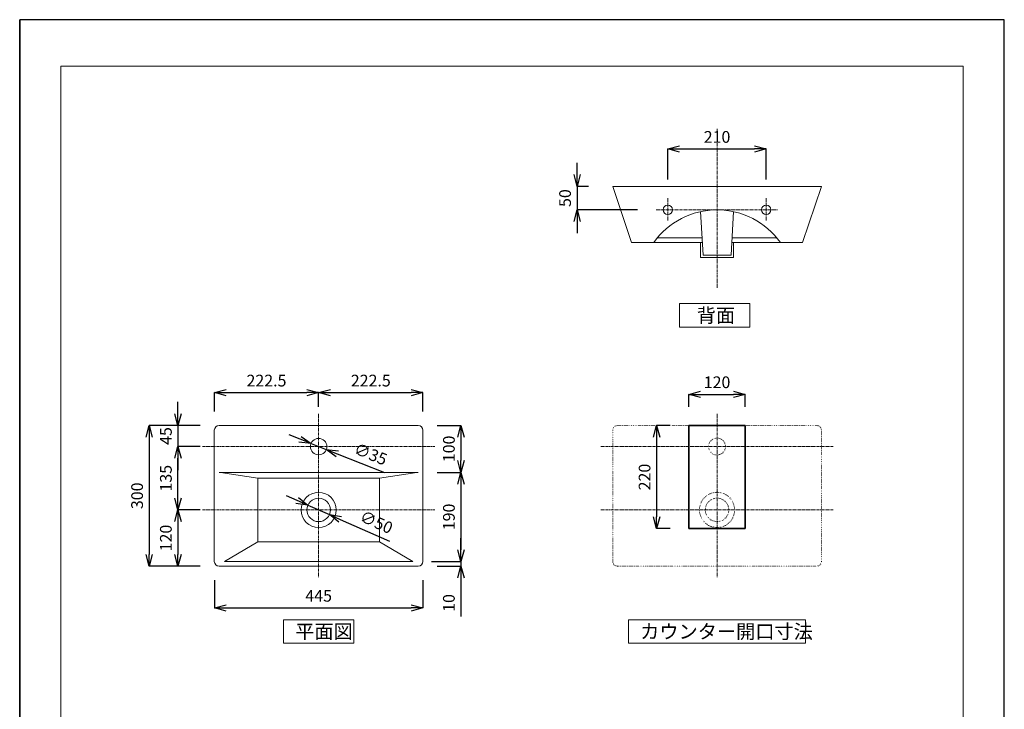
# Model space of a CAD drawing. Units: millimetres. Extents: x 23234 to 25334, y 2545 to 5515.
# Drawn here: x 23234 to 25334, y 4045 to 5515 of the extents above; entities that cross this region are included whole.
import ezdxf

# ---------------------------------------------------------------- set-up
doc = ezdxf.new("R2010")
doc.units = ezdxf.units.MM
doc.linetypes.add('CENTER1', pattern=[10, 6.25, -1.25, 1.25, -1.25])
doc.linetypes.add('DOT', pattern=[2.5, 0.625, -1.875])
for name, color, linetype, lineweight in [('中心線', 1, 'Continuous', 0), ('図面枠', 6, 'Continuous', 20), ('太線', 4, 'Continuous', 35), ('寸法', 3, 'Continuous', 20), ('文字', 4, 'Continuous', 15), ('細線', 7, 'Continuous', 9)]:
    doc.layers.add(name, color=color, linetype=linetype, lineweight=lineweight)
doc.styles.add('japanese', font='romans.shx', dxfattribs={"bigfont": 'bigfont.shx'})
doc.dimstyles.new('KIHON', dxfattribs={"dimscale": 10, "dimtxt": 2.5, "dimasz": 2.5, "dimexe": 0, "dimexo": 2, "dimgap": 1, "dimtad": 1, "dimdec": 0, "dimdsep": 46, "dimtxsty": 'japanese', "dimblk": 'OPEN30', "dimcen": 2.5, "dimadec": 0, "dimazin": 0, "dimtfac": 1, "dimtdec": 0, "dimtmove": 0, "dimatfit": 0, "dimfxl": 0, "dimarcsym": 0})

# ---------------------------------------------------------------- blocks, each defined once
blk = doc.blocks.new('_Open30')
at = {"color": 0, "linetype": 'ByBlock', "lineweight": -2}
for p, q in [((-1, 0.268), (0, 0)), ((0, 0), (-1, -0.268)), ((0, 0), (-1, 0))]:
    blk.add_line(p, q, dxfattribs=at)
blk = doc.blocks.new('*D1')
at = {"layer": 'Defpoints', "color": 0}
for p in [(23659.3, 4649.7), (23510.3, 4349.7), (23659.3, 4349.7)]:
    blk.add_point(p, dxfattribs=at)
at = {"layer": '寸法', "color": 0, "lineweight": -2}
for p, q in [((23619.3, 4649.7), (23510.3, 4649.7)), ((23510.3, 4624.7), (23510.3, 4374.7)), ((23619.3, 4349.7), (23510.3, 4349.7))]:
    blk.add_line(p, q, dxfattribs=at)
at = {"layer": '寸法', "color": 0, "lineweight": -2, "xscale": 25, "yscale": 25, "zscale": 25}
for p, rotation in [((23510.3, 4649.7), 90), ((23510.3, 4349.7), 270)]:
    blk.add_blockref('_Open30', p, dxfattribs=dict(at, rotation=rotation))
at = {"layer": '寸法', "color": 0, "insert": (23487.8, 4499.7), "char_height": 25, "attachment_point": 5, "rotation": 90, "style": 'japanese'}
blk.add_mtext('300', dxfattribs=at)
blk = doc.blocks.new('*D2')
at = {"layer": 'Defpoints', "color": 0}
for p in [(23659.3, 4649.7), (23571.7, 4604.7), (23659.3, 4604.7)]:
    blk.add_point(p, dxfattribs=at)
at = {"layer": '寸法', "color": 0, "lineweight": -2}
for p, q in [((23571.7, 4674.7), (23571.7, 4699.7)), ((23619.3, 4649.7), (23571.7, 4649.7)), ((23571.7, 4649.7), (23571.7, 4604.7)), ((23619.3, 4604.7), (23571.7, 4604.7)), ((23571.7, 4579.7), (23571.7, 4554.7))]:
    blk.add_line(p, q, dxfattribs=at)
at = {"layer": '寸法', "color": 0, "lineweight": -2, "xscale": 25, "yscale": 25, "zscale": 25}
for p, rotation in [((23571.7, 4649.7), 270), ((23571.7, 4604.7), 90)]:
    blk.add_blockref('_Open30', p, dxfattribs=dict(at, rotation=rotation))
at = {"layer": '寸法', "color": 0, "insert": (23549.2, 4627.2), "char_height": 25, "attachment_point": 5, "rotation": 90, "style": 'japanese'}
blk.add_mtext('45', dxfattribs=at)
blk = doc.blocks.new('*D3')
at = {"layer": 'Defpoints', "color": 0}
for p in [(23571.7, 4604.7), (23659.3, 4604.7), (23659.3, 4469.7)]:
    blk.add_point(p, dxfattribs=at)
at = {"layer": '寸法', "color": 0, "lineweight": -2}
for p, q in [((23619.3, 4604.7), (23571.7, 4604.7)), ((23571.7, 4494.7), (23571.7, 4579.7)), ((23619.3, 4469.7), (23571.7, 4469.7))]:
    blk.add_line(p, q, dxfattribs=at)
at = {"layer": '寸法', "color": 0, "lineweight": -2, "xscale": 25, "yscale": 25, "zscale": 25}
for p, rotation in [((23571.7, 4604.7), 90), ((23571.7, 4469.7), 270)]:
    blk.add_blockref('_Open30', p, dxfattribs=dict(at, rotation=rotation))
at = {"layer": '寸法', "color": 0, "insert": (23549.2, 4537.2), "char_height": 25, "attachment_point": 5, "rotation": 90, "style": 'japanese'}
blk.add_mtext('135', dxfattribs=at)
blk = doc.blocks.new('*D4')
at = {"layer": 'Defpoints', "color": 0}
for p in [(23659.3, 4469.7), (23571.7, 4349.7), (23659.3, 4349.7)]:
    blk.add_point(p, dxfattribs=at)
at = {"layer": '寸法', "color": 0, "lineweight": -2}
for p, q in [((23619.3, 4469.7), (23571.7, 4469.7)), ((23571.7, 4444.7), (23571.7, 4374.7)), ((23619.3, 4349.7), (23571.7, 4349.7))]:
    blk.add_line(p, q, dxfattribs=at)
at = {"layer": '寸法', "color": 0, "lineweight": -2, "xscale": 25, "yscale": 25, "zscale": 25}
for p, rotation in [((23571.7, 4469.7), 90), ((23571.7, 4349.7), 270)]:
    blk.add_blockref('_Open30', p, dxfattribs=dict(at, rotation=rotation))
at = {"layer": '寸法', "color": 0, "insert": (23549.2, 4409.7), "char_height": 25, "attachment_point": 5, "rotation": 90, "style": 'japanese'}
blk.add_mtext('120', dxfattribs=at)
blk = doc.blocks.new('*D5')
at = {"layer": 'Defpoints', "color": 0}
for p in [(23649.3, 4359.7), (24094.3, 4359.7), (24094.3, 4260.8)]:
    blk.add_point(p, dxfattribs=at)
at = {"layer": '寸法', "color": 0, "lineweight": -2}
for p, q in [((23649.3, 4319.7), (23649.3, 4260.8)), ((24094.3, 4319.7), (24094.3, 4260.8)), ((23674.3, 4260.8), (24069.3, 4260.8))]:
    blk.add_line(p, q, dxfattribs=at)
at = {"layer": '寸法', "color": 0, "lineweight": -2, "xscale": 25, "yscale": 25, "zscale": 25, "rotation": 180}
blk.add_blockref('_Open30', (23649.3, 4260.8), dxfattribs=at)
at = {"layer": '寸法', "color": 0, "lineweight": -2, "xscale": 25, "yscale": 25, "zscale": 25}
blk.add_blockref('_Open30', (24094.3, 4260.8), dxfattribs=at)
at = {"layer": '寸法', "color": 0, "insert": (23871.8, 4283.3), "char_height": 25, "attachment_point": 5, "style": 'japanese'}
blk.add_mtext('445', dxfattribs=at)
blk = doc.blocks.new('*D6')
at = {"layer": 'Defpoints', "color": 0}
for p in [(24084.3, 4649.7), (24084.3, 4549.7), (24175.3, 4549.7)]:
    blk.add_point(p, dxfattribs=at)
at = {"layer": '寸法', "color": 0, "lineweight": -2}
for p, q in [((24124.3, 4649.7), (24175.3, 4649.7)), ((24175.3, 4624.7), (24175.3, 4574.7)), ((24124.3, 4549.7), (24175.3, 4549.7))]:
    blk.add_line(p, q, dxfattribs=at)
at = {"layer": '寸法', "color": 0, "lineweight": -2, "xscale": 25, "yscale": 25, "zscale": 25}
for p, rotation in [((24175.3, 4649.7), 90), ((24175.3, 4549.7), 270)]:
    blk.add_blockref('_Open30', p, dxfattribs=dict(at, rotation=rotation))
at = {"layer": '寸法', "color": 0, "insert": (24152.8, 4599.7), "char_height": 25, "attachment_point": 5, "rotation": 90, "style": 'japanese'}
blk.add_mtext('100', dxfattribs=at)
blk = doc.blocks.new('*D7')
at = {"layer": 'Defpoints', "color": 0}
for p in [(24084.3, 4549.7), (24072.5, 4359.7), (24175.3, 4359.7)]:
    blk.add_point(p, dxfattribs=at)
at = {"layer": '寸法', "color": 0, "lineweight": -2}
for p, q in [((24124.3, 4549.7), (24175.3, 4549.7)), ((24175.3, 4524.7), (24175.3, 4384.7)), ((24112.5, 4359.7), (24175.3, 4359.7))]:
    blk.add_line(p, q, dxfattribs=at)
at = {"layer": '寸法', "color": 0, "lineweight": -2, "xscale": 25, "yscale": 25, "zscale": 25}
for p, rotation in [((24175.3, 4549.7), 90), ((24175.3, 4359.7), 270)]:
    blk.add_blockref('_Open30', p, dxfattribs=dict(at, rotation=rotation))
at = {"layer": '寸法', "color": 0, "insert": (24152.8, 4454.7), "char_height": 25, "attachment_point": 5, "rotation": 90, "style": 'japanese'}
blk.add_mtext('190', dxfattribs=at)
blk = doc.blocks.new('*D8')
at = {"layer": 'Defpoints', "color": 0}
for p in [(24084.3, 4359.7), (24084.3, 4349.7), (24175.3, 4349.7)]:
    blk.add_point(p, dxfattribs=at)
at = {"layer": '寸法', "color": 0, "lineweight": -2}
for p, q in [((24175.3, 4384.7), (24175.3, 4409.7)), ((24124.3, 4359.7), (24175.3, 4359.7)), ((24124.3, 4349.7), (24175.3, 4349.7)), ((24175.3, 4359.7), (24175.3, 4349.7)), ((24175.3, 4324.7), (24175.3, 4242.7))]:
    blk.add_line(p, q, dxfattribs=at)
at = {"layer": '寸法', "color": 0, "lineweight": -2, "xscale": 25, "yscale": 25, "zscale": 25}
for p, rotation in [((24175.3, 4359.7), 270), ((24175.3, 4349.7), 90)]:
    blk.add_blockref('_Open30', p, dxfattribs=dict(at, rotation=rotation))
at = {"layer": '寸法', "color": 0, "insert": (24152.8, 4271.2), "char_height": 25, "attachment_point": 5, "rotation": 90, "style": 'japanese'}
blk.add_mtext('10', dxfattribs=at)
blk = doc.blocks.new('*D9')
at = {"layer": 'Defpoints', "color": 0}
for p in [(24781.5, 4716), (24661.5, 4649.7), (24781.5, 4649.7)]:
    blk.add_point(p, dxfattribs=at)
at = {"layer": '寸法', "color": 0, "lineweight": -2}
for p, q in [((24661.5, 4689.7), (24661.5, 4716)), ((24686.5, 4716), (24756.5, 4716)), ((24781.5, 4689.7), (24781.5, 4716))]:
    blk.add_line(p, q, dxfattribs=at)
at = {"layer": '寸法', "color": 0, "lineweight": -2, "xscale": 25, "yscale": 25, "zscale": 25, "rotation": 180}
blk.add_blockref('_Open30', (24661.5, 4716), dxfattribs=at)
at = {"layer": '寸法', "color": 0, "lineweight": -2, "xscale": 25, "yscale": 25, "zscale": 25}
blk.add_blockref('_Open30', (24781.5, 4716), dxfattribs=at)
at = {"layer": '寸法', "color": 0, "insert": (24721.5, 4738.5), "char_height": 25, "attachment_point": 5, "style": 'japanese'}
blk.add_mtext('120', dxfattribs=at)
blk = doc.blocks.new('*D10')
at = {"layer": 'Defpoints', "color": 0}
for p in [(24661.5, 4649.7), (24592.7, 4429.7), (24661.5, 4429.7)]:
    blk.add_point(p, dxfattribs=at)
at = {"layer": '寸法', "color": 0, "lineweight": -2}
for p, q in [((24621.5, 4649.7), (24592.7, 4649.7)), ((24592.7, 4624.7), (24592.7, 4454.7)), ((24621.5, 4429.7), (24592.7, 4429.7))]:
    blk.add_line(p, q, dxfattribs=at)
at = {"layer": '寸法', "color": 0, "lineweight": -2, "xscale": 25, "yscale": 25, "zscale": 25}
for p, rotation in [((24592.7, 4649.7), 90), ((24592.7, 4429.7), 270)]:
    blk.add_blockref('_Open30', p, dxfattribs=dict(at, rotation=rotation))
at = {"layer": '寸法', "color": 0, "insert": (24570.2, 4539.7), "char_height": 25, "attachment_point": 5, "rotation": 90, "style": 'japanese'}
blk.add_mtext('220', dxfattribs=at)
blk = doc.blocks.new('*D11')
at = {"layer": 'Defpoints', "color": 0}
for p in [(24826.5, 5239.1), (24616.5, 5134.4), (24826.5, 5134.4)]:
    blk.add_point(p, dxfattribs=at)
at = {"layer": '寸法', "color": 0, "lineweight": -2}
for p, q in [((24616.5, 5174.4), (24616.5, 5239.1)), ((24641.5, 5239.1), (24801.5, 5239.1)), ((24826.5, 5174.4), (24826.5, 5239.1))]:
    blk.add_line(p, q, dxfattribs=at)
at = {"layer": '寸法', "color": 0, "lineweight": -2, "xscale": 25, "yscale": 25, "zscale": 25, "rotation": 180}
blk.add_blockref('_Open30', (24616.5, 5239.1), dxfattribs=at)
at = {"layer": '寸法', "color": 0, "lineweight": -2, "xscale": 25, "yscale": 25, "zscale": 25}
blk.add_blockref('_Open30', (24826.5, 5239.1), dxfattribs=at)
at = {"layer": '寸法', "color": 0, "insert": (24721.5, 5261.6), "char_height": 25, "attachment_point": 5, "style": 'japanese'}
blk.add_mtext('210', dxfattribs=at)
blk = doc.blocks.new('*D12')
at = {"layer": 'Defpoints', "color": 0}
for p in [(24487.5, 5159.4), (24423.1, 5109.4), (24591.5, 5109.4)]:
    blk.add_point(p, dxfattribs=at)
at = {"layer": '寸法', "color": 0, "lineweight": -2}
for p, q in [((24423.1, 5184.4), (24423.1, 5209.4)), ((24447.5, 5159.4), (24423.1, 5159.4)), ((24423.1, 5159.4), (24423.1, 5109.4)), ((24551.5, 5109.4), (24423.1, 5109.4)), ((24423.1, 5084.4), (24423.1, 5059.4))]:
    blk.add_line(p, q, dxfattribs=at)
at = {"layer": '寸法', "color": 0, "lineweight": -2, "xscale": 25, "yscale": 25, "zscale": 25}
for p, rotation in [((24423.1, 5159.4), 270), ((24423.1, 5109.4), 90)]:
    blk.add_blockref('_Open30', p, dxfattribs=dict(at, rotation=rotation))
at = {"layer": '寸法', "color": 0, "insert": (24400.6, 5134.4), "char_height": 25, "attachment_point": 5, "rotation": 90, "style": 'japanese'}
blk.add_mtext('50', dxfattribs=at)
blk = doc.blocks.new('*D19')
at = {"layer": 'Defpoints', "color": 0}
for p in [(23848.9, 4479.7), (23894.7, 4459.6)]:
    blk.add_point(p, dxfattribs=at)
at = {"layer": '寸法', "color": 0, "lineweight": -2}
for p, q in [((23826, 4489.8), (23803.1, 4499.9)), ((23848.9, 4479.7), (23894.7, 4459.6)), ((23917.5, 4449.5), (24022.6, 4403.3))]:
    blk.add_line(p, q, dxfattribs=at)
at = {"layer": '寸法', "color": 0, "lineweight": -2, "xscale": 25, "yscale": 25, "zscale": 25}
for p, rotation in [((23848.9, 4479.7), 336.2420902464769), ((23894.7, 4459.6), 156.2420902464769)]:
    blk.add_blockref('_Open30', p, dxfattribs=dict(at, rotation=rotation))
at = {"layer": '寸法', "color": 0, "insert": (23993.6, 4440.6), "char_height": 25, "attachment_point": 5, "rotation": 336.2421, "style": 'japanese'}
blk.add_mtext('∅50', dxfattribs=at)
blk = doc.blocks.new('*D20')
at = {"layer": 'Defpoints', "color": 0}
for p in [(23855.5, 4611.1), (23888.1, 4598.2)]:
    blk.add_point(p, dxfattribs=at)
at = {"layer": '寸法', "color": 0, "lineweight": -2}
for p, q in [((23832.2, 4620.2), (23809, 4629.4)), ((23855.5, 4611.1), (23888.1, 4598.2)), ((23911.3, 4589.1), (24011.9, 4549.5))]:
    blk.add_line(p, q, dxfattribs=at)
at = {"layer": '寸法', "color": 0, "lineweight": -2, "xscale": 25, "yscale": 25, "zscale": 25}
for p, rotation in [((23855.5, 4611.1), 338.5254385520092), ((23888.1, 4598.2), 158.5254385520092)]:
    blk.add_blockref('_Open30', p, dxfattribs=dict(at, rotation=rotation))
at = {"layer": '寸法', "color": 0, "insert": (23981.5, 4585.7), "char_height": 25, "attachment_point": 5, "rotation": 338.5254, "style": 'japanese'}
blk.add_mtext('∅35', dxfattribs=at)
blk = doc.blocks.new('*D23')
at = {"layer": 'Defpoints', "color": 0}
for p in [(23871.8, 4719.6), (23871.8, 4649.7), (23649.3, 4639.7)]:
    blk.add_point(p, dxfattribs=at)
at = {"layer": '寸法', "color": 0, "lineweight": -2}
for p, q in [((23649.3, 4679.7), (23649.3, 4719.6)), ((23674.3, 4719.6), (23846.8, 4719.6)), ((23871.8, 4689.7), (23871.8, 4719.6))]:
    blk.add_line(p, q, dxfattribs=at)
at = {"layer": '寸法', "color": 0, "lineweight": -2, "xscale": 25, "yscale": 25, "zscale": 25, "rotation": 180}
blk.add_blockref('_Open30', (23649.3, 4719.6), dxfattribs=at)
at = {"layer": '寸法', "color": 0, "lineweight": -2, "xscale": 25, "yscale": 25, "zscale": 25}
blk.add_blockref('_Open30', (23871.8, 4719.6), dxfattribs=at)
at = {"layer": '寸法', "color": 0, "insert": (23760.5, 4742.1), "char_height": 25, "attachment_point": 5, "style": 'japanese'}
blk.add_mtext('222.5', dxfattribs=at)
blk = doc.blocks.new('*D24')
at = {"layer": 'Defpoints', "color": 0}
for p in [(24094.3, 4719.6), (23871.8, 4649.7), (24094.3, 4639.7)]:
    blk.add_point(p, dxfattribs=at)
at = {"layer": '寸法', "color": 0, "lineweight": -2}
for p, q in [((23871.8, 4689.7), (23871.8, 4719.6)), ((23896.8, 4719.6), (24069.3, 4719.6)), ((24094.3, 4679.7), (24094.3, 4719.6))]:
    blk.add_line(p, q, dxfattribs=at)
at = {"layer": '寸法', "color": 0, "lineweight": -2, "xscale": 25, "yscale": 25, "zscale": 25, "rotation": 180}
blk.add_blockref('_Open30', (23871.8, 4719.6), dxfattribs=at)
at = {"layer": '寸法', "color": 0, "lineweight": -2, "xscale": 25, "yscale": 25, "zscale": 25}
blk.add_blockref('_Open30', (24094.3, 4719.6), dxfattribs=at)
at = {"layer": '寸法', "color": 0, "insert": (23983, 4742.1), "char_height": 25, "attachment_point": 5, "style": 'japanese'}
blk.add_mtext('222.5', dxfattribs=at)

msp = doc.modelspace()

# ---------------------------------------------------------------- linework, layer by layer
at = {"layer": 'Defpoints', "linetype": 'Continuous'}
for p, q in [((23234.16, 2544.72), (23234.16, 5514.72)), ((25334.16, 5514.72), (23234.16, 5514.72)), ((23234.16, 5514.72), (23234.16, 2544.72)), ((25334.16, 2544.72), (25334.16, 5514.72))]:
    msp.add_line(p, q, dxfattribs=at)
at = {"layer": '中心線', "color": 1, "linetype": 'CENTER1', "lineweight": 0}
for p, q in [((24721.47, 5281.73), (24721.47, 4943.12)), ((24616.47, 5134.43), (24616.47, 5084.43)), ((24616.47, 5134.43), (24616.47, 5084.43)), ((24826.47, 5134.43), (24826.47, 5084.43)), ((24591.47, 5109.43), (24851.47, 5109.43)), ((23871.78, 4674.65), (23871.78, 4324.65)), ((24721.47, 4674.65), (24721.47, 4324.65)), ((23624.28, 4604.65), (24119.28, 4604.65)), ((24473.97, 4604.65), (24968.97, 4604.65)), ((23624.28, 4469.65), (24119.28, 4469.65)), ((24473.97, 4469.65), (24968.97, 4469.65))]:
    msp.add_line(p, q, dxfattribs=at)
at = {"layer": '図面枠', "linetype": 'Continuous'}
for p, q in [((23321.93, 2643.9), (23321.93, 5415.55)), ((23321.93, 5415.55), (25246.39, 5415.55)), ((25246.39, 5415.55), (25246.39, 2643.9))]:
    msp.add_line(p, q, dxfattribs=at)
at = {"layer": '太線'}
for p, q in [((24661.47, 4649.65), (24781.47, 4649.65)), ((24661.47, 4649.65), (24661.47, 4429.65)), ((24781.47, 4649.65), (24781.47, 4429.65)), ((24661.47, 4429.65), (24781.47, 4429.65))]:
    msp.add_line(p, q, dxfattribs=at)
at = {"layer": '文字'}
for p, q in [((24791.26, 4909.36), (24641.26, 4909.36)), ((24641.26, 4909.36), (24641.26, 4859.36)), ((24791.26, 4859.36), (24791.26, 4909.36)), ((24641.26, 4859.36), (24791.26, 4859.36)), ((23946.78, 4235.32), (23796.78, 4235.32)), ((23796.78, 4235.32), (23796.78, 4185.32)), ((23946.78, 4185.32), (23946.78, 4235.32)), ((24910.44, 4235.32), (24532.5, 4235.32)), ((24532.5, 4235.32), (24532.5, 4185.32)), ((24910.44, 4185.32), (24910.44, 4235.32)), ((23796.78, 4185.32), (23946.78, 4185.32)), ((24532.5, 4185.32), (24910.44, 4185.32))]:
    msp.add_line(p, q, dxfattribs=at)
at = {"layer": '細線'}
for p, q in [((24498.97, 5159.43), (24943.97, 5159.43)), ((24538.97, 5039.43), (24498.97, 5159.43)), ((24943.97, 5159.43), (24903.97, 5039.43)), ((24686.4, 5105.66), (24691.53, 5012.43)), ((24756.54, 5105.66), (24751.41, 5012.43)), ((24594.11, 5049.43), (24689.6, 5049.43)), ((24848.83, 5049.43), (24753.34, 5049.43)), ((24538.97, 5039.43), (24690.04, 5039.43)), ((24686.47, 5039.43), (24686.47, 5007.43)), ((24686.47, 5037.43), (24686.47, 5007.43)), ((24752.9, 5039.43), (24903.97, 5039.43)), ((24756.47, 5039.43), (24756.47, 5007.43)), ((24756.47, 5037.43), (24756.47, 5007.43)), ((24686.47, 5007.43), (24756.47, 5007.43)), ((24686.47, 5007.43), (24756.47, 5007.43)), ((24691.53, 5012.43), (24751.41, 5012.43)), ((24084.28, 4649.65), (23659.28, 4649.65)), ((23649.28, 4639.65), (23649.28, 4359.65)), ((24094.28, 4359.65), (24094.28, 4639.65)), ((23659.28, 4549.65), (24084.28, 4549.65)), ((23662.31, 4549.65), (23741.77, 4537.43)), ((23741.77, 4537.43), (24001.78, 4537.43)), ((23741.77, 4537.43), (23741.77, 4401.65)), ((24081.24, 4549.65), (24001.78, 4537.43)), ((24001.78, 4537.43), (24001.78, 4401.65)), ((23671.09, 4359.65), (23741.77, 4401.65)), ((23741.77, 4401.65), (24001.78, 4401.65)), ((24072.47, 4359.65), (24001.78, 4401.65)), ((23659.28, 4349.65), (24084.28, 4349.65)), ((23671.09, 4359.65), (24072.47, 4359.65))]:
    msp.add_line(p, q, dxfattribs=at)
at = {"layer": '細線', "linetype": 'DOT'}
for p, q in [((24933.97, 4649.65), (24508.97, 4649.65)), ((24498.97, 4639.65), (24498.97, 4359.65)), ((24943.97, 4359.65), (24943.97, 4639.65)), ((24508.97, 4349.65), (24933.97, 4349.65))]:
    msp.add_line(p, q, dxfattribs=at)
at = {"layer": '細線'}
for centre, radius in [((24616.47, 5109.43), 10), ((24826.47, 5109.43), 10), ((23871.78, 4604.65), 17.5), ((23871.79, 4469.65), 37.5), ((23871.78, 4469.65), 25)]:
    msp.add_circle(centre, radius, dxfattribs=at)
at = {"layer": '細線', "linetype": 'DOT'}
for centre, radius in [((24721.47, 4604.65), 18), ((24721.48, 4469.65), 37.5), ((24721.47, 4469.65), 25)]:
    msp.add_circle(centre, radius, dxfattribs=at)
at = {"layer": '細線'}
for centre, radius, start, end in [((24721.47, 4944.25), 165.18, 35.18485, 144.81515), ((23659.28, 4639.65), 10, 90, 180), ((24084.28, 4639.65), 10, 0, 90), ((23659.28, 4359.65), 10, 180, 270), ((24084.28, 4359.65), 10, 270, 0)]:
    msp.add_arc(centre, radius, start, end, dxfattribs=at)
at = {"layer": '細線', "linetype": 'DOT'}
for centre, start, end in [((24508.97, 4639.65), 90, 180), ((24933.97, 4639.65), 0, 90), ((24508.97, 4359.65), 180, 270), ((24933.97, 4359.65), 270, 0)]:
    msp.add_arc(centre, 10, start, end, dxfattribs=at)

# ---------------------------------------------------------------- texts
at = {"layer": '文字', "style": 'japanese'}
for s, p in [('背面', (24678.14, 4869.36)), ('平面図', (23821.78, 4195.32)), ('カウンター開口寸法', (24557.5, 4195.32))]:
    msp.add_text(s, height=30, dxfattribs=at).set_placement(p)

# ---------------------------------------------------------------- dimensions: what is measured, and where the dimension line sits
at = {"layer": '寸法'}
for base, p1, p2, override, picture, middle in [((24826.47, 5239.06), (24616.47, 5134.43), (24826.47, 5134.43), {"dimexo": 4}, '*D11', (24721.47, 5261.56)), ((23871.78, 4719.59), (23649.28, 4639.65), (23871.78, 4649.65), {"dimexo": 4, "dimdec": 1}, '*D23', (23760.53, 4742.09)), ((24094.28, 4719.59), (23871.78, 4649.65), (24094.28, 4639.65), {"dimexo": 4, "dimdec": 1}, '*D24', (23983.03, 4742.09)), ((24781.47, 4716.01), (24661.47, 4649.65), (24781.47, 4649.65), {"dimexo": 4}, '*D9', (24721.47, 4738.51)), ((24094.28, 4260.76), (23649.28, 4359.65), (24094.28, 4359.65), {"dimexo": 4}, '*D5', (23871.78, 4283.26))]:
    dim = msp.add_linear_dim(base=base, p1=p1, p2=p2, dimstyle='KIHON', override=override, dxfattribs=at)
    dim.commit()
    dim.dimension.update_dxf_attribs({"geometry": picture, "text_midpoint": middle})
for base, p1, p2, picture, middle in [((24423.1, 5109.43), (24487.49, 5159.43), (24591.47, 5109.43), '*D12', (24423.1, 5134.43)), ((23571.67, 4604.65), (23659.28, 4649.65), (23659.28, 4604.65), '*D2', (23571.67, 4627.15))]:
    dim = msp.add_linear_dim(base=base, p1=p1, p2=p2, angle=90, dimstyle='KIHON', override={"dimexo": 4}, dxfattribs=at)
    dim.commit()
    dim.dimension.update_dxf_attribs({"geometry": picture, "text_midpoint": middle, "dimtype": 160})
for base, p1, p2, angle, picture, middle in [((23510.29, 4349.65), (23659.28, 4649.65), (23659.28, 4349.65), 90, '*D1', (23487.79, 4499.65)), ((24175.35, 4549.65), (24084.28, 4649.65), (24084.28, 4549.65), 90, '*D6', (24152.85, 4599.65)), ((24592.7, 4429.65), (24661.47, 4649.65), (24661.47, 4429.65), 90, '*D10', (24570.2, 4539.65)), ((23571.67, 4604.65), (23659.28, 4469.65), (23659.28, 4604.65), 270, '*D3', (23549.17, 4537.15)), ((24175.35, 4359.65), (24084.28, 4549.65), (24072.47, 4359.65), 90, '*D7', (24152.85, 4454.65)), ((23571.67, 4349.65), (23659.28, 4469.65), (23659.28, 4349.65), 90, '*D4', (23549.17, 4409.65)), ((24175.35, 4349.65), (24084.28, 4359.65), (24084.28, 4349.65), 90, '*D8', (24152.85, 4271.2))]:
    dim = msp.add_linear_dim(base=base, p1=p1, p2=p2, angle=angle, dimstyle='KIHON', override={"dimexo": 4}, dxfattribs=at)
    dim.commit()
    dim.dimension.update_dxf_attribs({"geometry": picture, "text_midpoint": middle})
dim = msp.add_diameter_dim_2p(p1=(23855.49, 4611.06), p2=(23888.06, 4598.25), dimstyle='KIHON', override={"dimexo": 4}, dxfattribs=at)
dim.commit()
dim.dimension.update_dxf_attribs({"geometry": '*D20', "text_midpoint": (23981.49, 4585.67)})
dim = msp.add_diameter_dim_2p(p1=(23848.89, 4479.72), p2=(23894.66, 4459.58), dimstyle='KIHON', override={"dimexo": 4}, dxfattribs=at)
dim.commit()
dim.dimension.update_dxf_attribs({"geometry": '*D19', "text_midpoint": (23984.53, 4420.02), "dimtype": 163})

doc.saveas('drawing.dxf')
